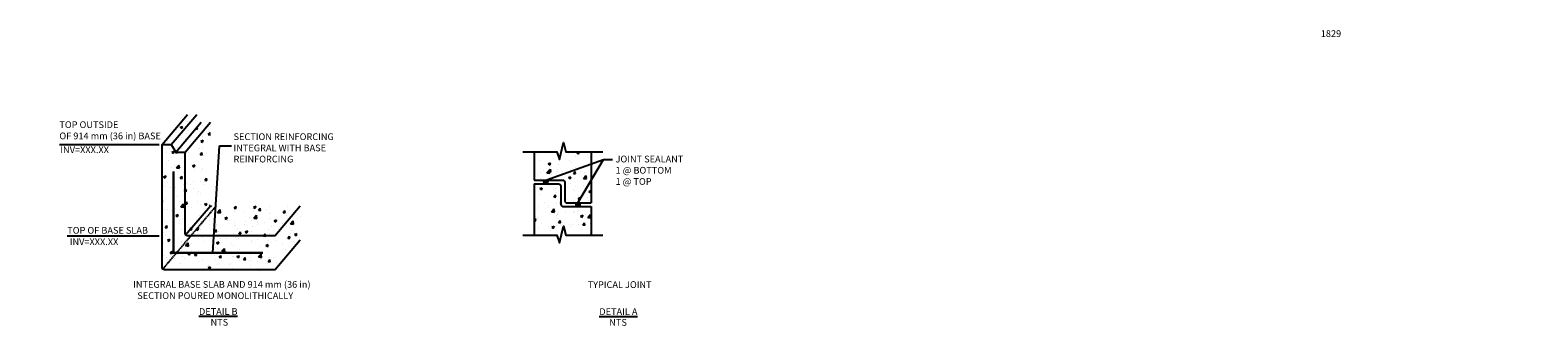
# Model space of a CAD drawing. Units: millimetres. Extents: x -4999 to 73280, y -19603 to 14377.
# Drawn here: x 13984 to 34140, y -14388 to -10428 of the extents above; entities that cross this region are included whole.
import ezdxf

# ---------------------------------------------------------------- set-up
doc = ezdxf.new("R2010")
doc.units = ezdxf.units.MM
doc.header["$LTSCALE"] = 25
doc.header["$MEASUREMENT"] = 0
doc.linetypes.add('DASHED2', pattern=[0.375, 0.25, -0.125])
for name, color, linetype in [('Dim. Note', 3, 'Continuous'), ('HATCH', 253, 'Continuous'), ('STRUCTURE', 252, 'Continuous')]:
    doc.layers.add(name, color=color, linetype=linetype)
doc.styles.add('SWISSL', font='swissl.ttf')
doc.dimstyles.get("Standard").update_dxf_attribs({"dimscale": 250, "dimtxt": 0.18, "dimasz": 0.3, "dimexe": 0.18, "dimexo": 0.0625, "dimgap": 0.09, "dimtad": 1, "dimdec": 0, "dimzin": 0, "dimdsep": 46, "dimlunit": 5, "dimtxsty": 'Standard', "dimcen": 0.09, "dimadec": 0, "dimazin": 0, "dimtfac": 1, "dimtdec": 0, "dimtofl": 0, "dimtmove": 0, "dimatfit": 3, "dimfxl": 1, "dimtolj": 1, "dimtzin": 0, "dimarcsym": 2})

msp = doc.modelspace()

# ---------------------------------------------------------------- hatches: boundary and pattern name
at = {"layer": 'HATCH'}
h = msp.add_hatch(dxfattribs=at)
h.set_pattern_fill('AR-CONC', color=256, scale=45.72, style=0)
h.set_pattern_definition([(50, (253298.18, 826243.33), (327.931355, -28.69028), [34.29, -377.19]), (355, (253298.18, 826243.33), (-63.43711, 343.90224), [27.432, -301.752]), (100.4514, (253325.5, 826240.94), (264.49449, 315.21176), [29.14201, -320.56217]), (46.1842, (253298.2, 826334.77), (487.9426, -75.6753), [51.435, -565.785]), (96.6356, (253338.84, 826328.46), (427.3278, 445.3667), [43.71302, -480.84318]), (351.1842, (253298.2, 826334.77), (427.32744, 445.36702), [41.148, -452.628]), (21, (253343.9, 826311.9), (272.905904, -184.07736), [34.29, -377.19]), (326, (253343.9, 826311.9), (111.24377, 331.5386), [27.432, -301.752]), (71.4514, (253366.64, 826296.57), (384.14979, 147.46094), [29.14201, -320.56217]), (37.5, (253298.18, 826243.33), (5.559486, 152.19907), [0, -298.0944, 0, -306.324, 0, -302.895]), (7.5, (253298.18, 826243.33), (120.275393, 180.325035), [0, -174.6504, 0, -291.2364, 0, -115.443]), (327.5, (253196.22, 826243.33), (244.063618, -10.312087), [0, -114.3, 0, -356.616, 0, -473.202]), (317.5, (253150.5, 826243.33), (266.632717, 45.768), [0, -148.59, 0, -236.8296, 0, -336.042])])
edge = h.paths.add_edge_path()
edge.add_line((16088.6, -11559.7), (16210.6, -11559.7))
edge.add_line((16210.6, -11559.7), (16271.5, -11660.3))
edge.add_line((16271.5, -11660.3), (16393.4, -11660.3))
edge.add_line((16393.4, -11660.3), (16393.4, -12778.9))
edge.add_line((16393.4, -12778.9), (17596.1, -12778.9))
edge.add_line((17596.1, -12778.9), (17596.1, -13236.1))
edge.add_line((17596.1, -13236.1), (17257.3, -13637.5))
edge.add_line((17257.3, -13637.5), (15780.4, -13637.5))
edge.add_arc((15780.4, -13607), 30.5, 180, 270, ccw=False)
edge.add_line((15749.9, -13607), (15749.9, -11961.1))
edge.add_line((15749.9, -11961.1), (16088.6, -11559.7))
h = msp.add_hatch(dxfattribs=at)
h.set_pattern_fill('AR-CONC', color=256, scale=45.72, style=0)
h.set_pattern_definition([(50, (271428.57, 828225.96), (327.931355, -28.69028), [34.29, -377.19]), (355, (271428.57, 828225.96), (-63.43711, 343.90224), [27.432, -301.752]), (100.4514, (271455.9, 828223.57), (264.49449, 315.21176), [29.14201, -320.56217]), (46.1842, (271428.57, 828317.4), (487.9426, -75.6753), [51.435, -565.785]), (96.6356, (271469.23, 828311.1), (427.3278, 445.3667), [43.71302, -480.84318]), (351.1842, (271428.57, 828317.4), (427.32744, 445.36702), [41.148, -452.628]), (21, (271474.3, 828294.54), (272.905904, -184.07736), [34.29, -377.19]), (326, (271474.3, 828294.54), (111.24377, 331.5386), [27.432, -301.752]), (71.4514, (271497.03, 828279.2), (384.14979, 147.46094), [29.14201, -320.56217]), (37.5, (271428.57, 828225.96), (5.559486, 152.19907), [0, -298.0944, 0, -306.324, 0, -302.895]), (7.5, (271428.57, 828225.96), (120.275393, 180.325035), [0, -174.6504, 0, -291.2364, 0, -115.443]), (327.5, (271326.62, 828225.96), (244.063618, -10.312087), [0, -114.3, 0, -356.616, 0, -473.202]), (317.5, (271280.9, 828225.96), (266.632717, 45.768), [0, -148.59, 0, -236.8296, 0, -336.042])])
edge = h.paths.add_edge_path()
edge.add_line((20724.7, -12436.9), (21100.5, -12436.9))
edge.add_arc((21100.5, -12467.3), 30.5, 0, 90, ccw=False)
edge.add_line((21131, -12467.3), (21131, -12710.3))
edge.add_arc((21161.5, -12710.3), 30.5, 180, 270)
edge.add_line((21161.5, -12740.8), (21486.7, -12740.8))
edge.add_line((21486.7, -12740.8), (21486.7, -12056))
edge.add_line((21486.7, -12056), (21147.7, -12056))
edge.add_line((21147.7, -12056), (21112.9, -11934.8))
edge.add_line((21112.9, -11934.8), (21060.2, -12161.8))
edge.add_line((21060.2, -12161.8), (21024, -12056))
edge.add_line((21024, -12056), (20724.7, -12056))
edge.add_line((20724.7, -12056), (20724.7, -12436.9))
edge = h.paths.add_edge_path()
edge.add_line((20724.7, -12487.8), (20724.7, -13172.5))
edge.add_line((20724.7, -13172.5), (21024, -13172.5))
edge.add_line((21024, -13172.5), (21060.2, -13278.2))
edge.add_line((21060.2, -13278.2), (21112.9, -13051.2))
edge.add_line((21112.9, -13051.2), (21147.7, -13172.5))
edge.add_line((21147.7, -13172.5), (21486.7, -13172.5))
edge.add_line((21486.7, -13172.5), (21486.7, -12791.7))
edge.add_line((21486.7, -12791.7), (21110.9, -12791.7))
edge.add_arc((21110.9, -12761.2), 30.5, 180, 270, ccw=False)
edge.add_line((21080.4, -12761.2), (21080.4, -12518.2))
edge.add_arc((21049.9, -12518.2), 30.5, 0, 90)
edge.add_line((21049.9, -12487.8), (20724.7, -12487.8))
at = {"layer": 'STRUCTURE'}
h = msp.add_hatch(color=256, dxfattribs=at)
edge = h.paths.add_edge_path()
edge.add_arc((20877.8, -12462.3), 25.5, 0, 360)
h = msp.add_hatch(color=256, dxfattribs=at)
edge = h.paths.add_edge_path()
edge.add_arc((21308.1, -12766.2), 25.5, 0, 360)

# ---------------------------------------------------------------- linework, layer by layer
at = {"layer": 'Dim. Note'}
for points in [[(14375.8, -11961.1), (15710.2, -11961.1)], [(14479.9, -13183.2), (15710.2, -13183.2)]]:
    msp.add_lwpolyline(points, dxfattribs=at)
at = {"layer": 'STRUCTURE'}
for points in [[(15749.9, -11961.1), (16088.6, -11559.7)], [(15871.8, -11961.1), (16210.6, -11559.7)], [(15932.8, -12061.7), (16271.5, -11660.3)], [(16054.7, -12061.7), (16393.4, -11660.3)], [(15749.9, -11961.1), (15871.8, -11961.1), (15932.8, -12061.7), (16054.7, -12061.7)], [(20572.3, -12056), (21024, -12056), (21060.2, -12161.8), (21112.9, -11934.8), (21147.7, -12056), (21639.1, -12056)], [(20724.7, -12056), (20724.7, -12436.9)], [(21486.7, -12056), (21486.7, -12740.8)], [(20724.7, -12487.8), (20724.7, -13172.5)], [(16062.9, -13170.6), (16393.4, -12778.9)], [(17257.3, -13180.3), (17596.1, -12778.9)], [(21486.7, -12791.7), (21486.7, -13172.5)], [(20572.3, -13172.5), (21024, -13172.5), (21060.2, -13278.2), (21112.9, -13051.2), (21147.7, -13172.5), (21639.1, -13172.5)], [(17257.3, -13637.5), (17596.1, -13236.1)]]:
    msp.add_lwpolyline(points, dxfattribs=at)
for points in [[(17257.3, -13637.5), (15780.4, -13637.5, -0.4142136), (15749.9, -13607), (15749.9, -11961.1)], [(17257.3, -13180.3), (16085.2, -13180.3, -0.4142136), (16054.7, -13149.8), (16054.7, -12061.7)], [(20724.7, -12436.9), (21100.5, -12436.9, -0.4142136), (21131, -12467.3), (21131, -12710.3, 0.4142136), (21161.5, -12740.8), (21486.7, -12740.8)], [(20724.7, -12487.8), (21049.9, -12487.8, -0.4142136), (21080.4, -12518.2), (21080.4, -12761.2, 0.4142136), (21110.9, -12791.7), (21486.7, -12791.7)]]:
    msp.add_lwpolyline(points, format="xyb", dxfattribs=at)
at = {"layer": 'STRUCTURE', "const_width": 30.5}
msp.add_lwpolyline([(15902.3, -12319.3), (15902.3, -13408.9), (17097, -13408.9)], dxfattribs=at)
at = {"layer": 'STRUCTURE', "linetype": 'DASHED2'}
msp.add_lwpolyline([(15758.1, -13627.8), (16474.4, -12778.9)], dxfattribs=at)
at = {"layer": 'STRUCTURE'}
for centre in [(20877.8, -12462.3), (21308.1, -12766.2)]:
    msp.add_circle(centre, 25.5, dxfattribs=at)

# ---------------------------------------------------------------- texts
at = {"layer": 'Dim. Note', "insert": (2161.3, -10429.6), "char_height": 90, "attachment_point": 1, "style": 'SWISSL'}
msp.add_mtext_dynamic_manual_height_columns('\\pi323.08;1829 mm x 1829 mm (72 in. x 72 in.)\\P\\pi783.59;OPTIONAL HATCH', width=2582.85, gutter_width=1, heights=[0], dxfattribs=at)
at = {"layer": 'Dim. Note', "char_height": 90, "width": 7127.979, "attachment_point": 1, "style": 'SWISSL'}
for s, insert in [('{\\fArial|b0|i0|c0|p34;TOP OUTSIDE\\POF 914 mm (36 in) BASE}', (14375, -11649.3)), ('\\A1;{\\fArial|b0|i0|c0|p34;SECTION REINFORCING\\PINTEGRAL WITH BASE \\PREINFORCING}', (16703.6, -11810)), ('{\\fArial|b0|i0|c0|p34;INV=XXX.XX}', (14388.5, -11985.4)), ('\\A1;{\\fArial|b0|i0|c0|p34;JOINT SEALANT\\H1.0003x; \\P1 @ BOTTOM\\P1 @ TOP}', (21810.2, -12109.6)), ('{\\fArial|b0|i0|c0|p34;TOP OF BASE SLAB}', (14480.1, -13063.8)), ('{\\fArial|b0|i0|c0|p34;INV=XXX.XX}', (14514.1, -13216.9)), ('\\A1;{\\fArial|b0|i0|c0|p34;INTEGRAL BASE SLAB AND 914 mm (36 in)\\P  SECTION POURED MONOLITHICALLY}', (15362, -13788)), ('\\A1;{\\fArial|b0|i0|c0|p34;TYPICAL JOINT}', (21437.5, -13790.3)), ('{\\fArial|b0|i0|c0|p34;\\LDETAIL B}', (16241.2, -14150.3)), ('\\A1;{\\fArial|b0|i0|c0|p34;NTS}', (16396.3, -14294.6)), ('{\\fArial|b0|i0|c0|p34;\\LDETAIL A}', (21593.4, -14152.2)), ('\\A1;{\\fArial|b0|i0|c0|p34;NTS}', (21726.4, -14296.4))]:
    msp.add_mtext(s, dxfattribs=dict(at, insert=insert))

# ---------------------------------------------------------------- leaders
at = {"layer": 'Dim. Note'}
for points in [[(16427.8, -13408.9), (16514.7, -11976.6), (16675.5, -11976.6)], [(20877.8, -12436.9), (21648.6, -12161.6), (21769.6, -12161.5)], [(21308.1, -12740.8), (21648.6, -12161.6), (21769.6, -12161.5)]]:
    msp.add_leader(points, dimstyle='Standard', override={"dimtad": 0}, dxfattribs=at)

doc.saveas('drawing.dxf')
